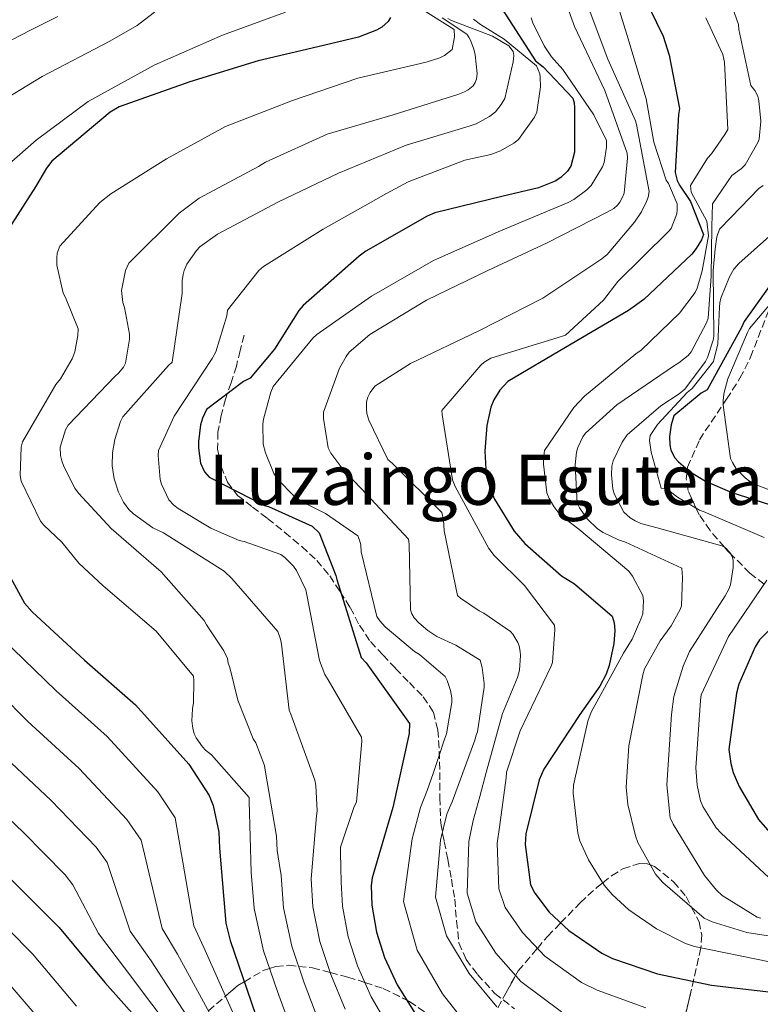
# Model space of a CAD drawing. Units: metres. Extents: x 583206 to 586637, y 4759011 to 4761367.
# Drawn here: x 583858 to 584028, y 4760260 to 4760486 of the extents above; entities that cross this region are included whole.
import ezdxf
from ezdxf.enums import TextEntityAlignment as Align

# ---------------------------------------------------------------- set-up
doc = ezdxf.new("R2010")
doc.units = ezdxf.units.M
doc.header["$MEASUREMENT"] = 0
doc.linetypes.add('DGN Style 3', pattern=[2.435891, 1.739922, -0.695969])
for name, color, linetype, lineweight in [('Curva de nivel directora', 30, 'Continuous', 30), ('Curva de nivel intermedia', 30, 'Continuous', 0), ('Senda', 7, 'DGN Style 3', 0), ('Texto de Área (paraje) menor', 7, 'Continuous', 0), ('Zona arbolada', 92, 'DGN Style 3', 0)]:
    doc.layers.add(name, color=color, linetype=linetype, lineweight=lineweight)
doc.styles.add('Style-Arial', font='arial.ttf')

msp = doc.modelspace()

# ---------------------------------------------------------------- linework, layer by layer
at = {"layer": 'Curva de nivel directora', "color": 30, "linetype": 'Continuous', "lineweight": 30, "flags": 128}
for points, elevation in [([(583997.84, 4760498.06), (584005.46, 4760482.32), (584006.87, 4760477.97), (584009.24, 4760465.68), (584008.98, 4760464.33), (584008.28, 4760450.96), (584008.72, 4760449.17), (584009.24, 4760448.08), (584011.73, 4760444.3), (584014.74, 4760436.75), (584014.29, 4760435.53), (584013.08, 4760433.55), (584012.05, 4760432.27), (584001.04, 4760421.84), (583997.52, 4760419.28), (583983.06, 4760410.77), (583969.88, 4760403.02)], 875), ([(584048.6, 4760499.08), (584050.9, 4760482.44), (584050.9, 4760480.52), (584049.56, 4760469.64), (584049.81, 4760460.24), (584050.13, 4760458.57), (584051.03, 4760444.49), (584050.2, 4760442.57), (584048.85, 4760440.33), (584047.64, 4760438.92), (584045.33, 4760436.94), (584031.57, 4760426.89), (584030.61, 4760425.87), (584024.08, 4760416.78), (584023.44, 4760415.37), (584015.57, 4760401.1), (584014.23, 4760400.33), (584007.95, 4760395.09), (584007.31, 4760393.04), (584006.93, 4760390.35), (584006.99, 4760388.43), (584007.25, 4760387.21)], 850), ([(583967.83, 4760489.55), (583976.21, 4760476.62), (583977.94, 4760475.28), (583984.79, 4760468.05), (583985.04, 4760467.02), (583985.17, 4760465.93), (583985.11, 4760455.63), (583984.28, 4760452.43), (583983.57, 4760451.28), (583982.04, 4760449.81), (583980.69, 4760448.97), (583976.92, 4760447.5), (583968.47, 4760445.45), (583953.11, 4760441.74), (583951.32, 4760440.97), (583937.24, 4760432.91), (583935.76, 4760431.76), (583922.84, 4760420.43), (583921.88, 4760419.28), (583916.31, 4760410.38), (583910.74, 4760403.79), (583909.2, 4760402.96), (583900.69, 4760396.56), (583899.8, 4760394.58), (583899.35, 4760393.04), (583898.84, 4760389.2), (583898.83, 4760387.73), (583899.28, 4760384.21), (583900.24, 4760382.22), (583901.33, 4760381.01), (583914, 4760374.54), (583914.9, 4760374.29), (583924.95, 4760369.74), (583926.55, 4760368.21), (583930.39, 4760358.42), (583930.58, 4760357.52), (583936.15, 4760339.6), (583937.3, 4760338.38), (583947.28, 4760324.43), (583947.22, 4760322.13), (583943.44, 4760305.17), (583938.71, 4760288.98), (583938.51, 4760287.25), (583938.64, 4760282.71), (583939.67, 4760276.56), (583941.52, 4760270.74), (583944.46, 4760264.47), (583952.72, 4760251.28)], 900), ([(583942.93, 4760486.58), (583942.36, 4760485.68), (583940.95, 4760484.4), (583939.73, 4760483.7), (583935.57, 4760482.1), (583927.57, 4760480.12), (583912.53, 4760476.6), (583896.85, 4760471.8), (583880.66, 4760466.1), (583878.61, 4760464.82), (583865.17, 4760453.62), (583863.96, 4760452.02), (583861.46, 4760447.73), (583852.95, 4760434.55)], 925), ([(583969.88, 4760403.02), (583968.02, 4760401.04), (583966.67, 4760398.8), (583965.97, 4760397.07), (583965.01, 4760392.85), (583964.56, 4760387.02), (583964.88, 4760381.46), (583965.84, 4760378.13), (583966.8, 4760375.95), (583971.28, 4760368.66), (583973.78, 4760365.78), (583982.16, 4760358.35), (583985.11, 4760356.5), (583993.81, 4760349.14), (583994.26, 4760347.54), (583994.39, 4760345.81), (583994.19, 4760342.86), (583993.11, 4760337.81), (583992.4, 4760335.82), (583990.99, 4760333.01), (583986.39, 4760326.54), (583978.07, 4760314), (583977.04, 4760311.5), (583973.97, 4760299.15), (583973.84, 4760296.66), (583975.06, 4760287.44), (583976.02, 4760285.46), (583979.35, 4760281.1), (583983.83, 4760276.88), (583991.38, 4760271.7), (583993.87, 4760270.48), (584004.18, 4760266.96), (584016.59, 4760264.4), (584032.98, 4760262.48)], 875), ([(584007.25, 4760387.21), (584008.15, 4760385.49), (584008.98, 4760384.53), (584011.67, 4760382.22), (584015.19, 4760380.11), (584021.27, 4760377.49), (584036.82, 4760372.56)], 850), ([(583852.82, 4760363.19), (583858.96, 4760352.05), (583860.69, 4760350.13), (583872.72, 4760339), (583884.37, 4760328.76), (583896.6, 4760315.13), (583901.33, 4760307.89), (583902.23, 4760305.59), (583903.51, 4760299.51), (583903.7, 4760295.86), (583905.11, 4760278.58), (583906.13, 4760274.62), (583911.95, 4760257.66)], 925), ([(584039.89, 4760356.05), (584027.6, 4760343.69), (584026.58, 4760342.03), (584022.87, 4760333.46), (584022.29, 4760331.41), (584020.56, 4760318.48), (584021.01, 4760315.28), (584021.59, 4760313.17), (584022.93, 4760309.97), (584027.35, 4760302.42), (584031.57, 4760297.55)], 850), ([(583855.63, 4760288.89), (583866.89, 4760277.63), (583877.39, 4760264.96), (583888.59, 4760252.35)], 950)]:
    msp.add_lwpolyline(points, dxfattribs=dict(at, elevation=elevation))
at = {"layer": 'Curva de nivel intermedia', "color": 30, "linetype": 'Continuous', "lineweight": 0, "flags": 128}
for points, elevation in [([(584017.62, 4760499.56), (584022.81, 4760484.96), (584022.87, 4760483.81), (584025.62, 4760470.95), (584026.52, 4760469.8), (584027.22, 4760468.52), (584027.48, 4760467.43), (584027.93, 4760462.76), (584027.54, 4760458.66), (584027.22, 4760457.89), (584024.28, 4760452.77), (584023.45, 4760451.94), (584021.27, 4760450.28), (584016.84, 4760443.82), (584016.64, 4760438.56), (584016.53, 4760427.11), (584015.83, 4760417.57), (584015.45, 4760416.49), (584011.93, 4760409.83), (584011.22, 4760409), (584009.11, 4760407.27), (584008.08, 4760406.63), (583994.84, 4760397.61), (583987.67, 4760391.14), (583987.03, 4760390.25), (583985.88, 4760387.81), (583985.62, 4760386.79), (583985.3, 4760383.85), (583985.75, 4760375.08), (583986.26, 4760373.99), (583988.05, 4760371.43), (583990.42, 4760369.13), (583991.7, 4760368.3), (583995.28, 4760366.63), (583996.88, 4760366.12), (584009.75, 4760360.1), (584009.94, 4760357.99), (584009.68, 4760351.46), (584009.36, 4760350.63), (584007.32, 4760346.86), (584004.82, 4760343.46), (584001.24, 4760337), (584000.79, 4760335.66), (583997.65, 4760319.34), (583997.01, 4760309.86), (583997.4, 4760305.83), (583999.12, 4760298.66), (583999.7, 4760297.13), (584003.73, 4760289.83), (584005.4, 4760287.91), (584014.93, 4760279.72), (584016.72, 4760278.89), (584024.72, 4760276.46), (584037.01, 4760274.54)], 865), ([(583992.61, 4760497.28), (583997.15, 4760482.69), (584001.63, 4760467.9), (584003.36, 4760457.92), (584006.18, 4760449.21), (584006.69, 4760448.45), (584008.74, 4760443.77), (584008.74, 4760442.43), (584008.61, 4760441.53), (584007.33, 4760438.14), (584006.75, 4760437.44), (583995.11, 4760425.98), (583991.78, 4760421.7), (583983.07, 4760413.63), (583981.15, 4760412.99), (583965.92, 4760408.32), (583964.45, 4760407.42), (583963.62, 4760406.72), (583954.72, 4760396.35), (583954.78, 4760395.39), (583957.15, 4760380.42), (583957.79, 4760378.88), (583965.47, 4760364.67), (583966.69, 4760363.07), (583973.66, 4760356.16), (583980.58, 4760347.01), (583980.64, 4760346.05), (583980.13, 4760338.5), (583979.74, 4760337.47), (583972.7, 4760322.75), (583969.57, 4760313.28), (583969.44, 4760311.94), (583968.69, 4760306.3), (583967.93, 4760300.65), (583967.36, 4760296.99), (583967.78, 4760286.48), (583969.27, 4760282.19), (583973.22, 4760276.42), (583978.32, 4760271.04), (583986.77, 4760264.98), (583990.34, 4760263.22), (584001.51, 4760259.16)], 880), ([(583894.42, 4760492.21), (583884.75, 4760484.78), (583878.54, 4760481.13), (583862.99, 4760473.01), (583849.94, 4760465.14)], 935), ([(583987.17, 4760492.16), (583992.8, 4760476.99), (583999.14, 4760462.85), (583999.39, 4760462.01), (584002.27, 4760446.59), (584002.02, 4760445.31), (584001.7, 4760444.35), (584000.55, 4760441.98), (583998.95, 4760439.55), (583992.61, 4760432.13), (583991.39, 4760431.17), (583977.89, 4760422.14), (583963.17, 4760414.59), (583947.49, 4760407.1), (583939.36, 4760401.92), (583938.27, 4760400.45), (583937.7, 4760399.42), (583937.38, 4760398.34), (583937.38, 4760396.67), (583937.51, 4760395.65), (583937.95, 4760394.11), (583942.3, 4760385.09), (583943.39, 4760384.19), (583954.72, 4760372.93), (583955.1, 4760371.26), (583955.23, 4760368.7), (583958.3, 4760353.86), (583959.01, 4760353.22), (583963.3, 4760350.34), (583964.32, 4760349.82), (583970.46, 4760345.6), (583970.98, 4760344.96), (583972.13, 4760343.04), (583972.45, 4760342.27), (583972.7, 4760340.99), (583972.77, 4760340.1), (583972.51, 4760336.71), (583972.06, 4760335.04), (583968.61, 4760326.72), (583964.9, 4760313.22), (583963.39, 4760307.69), (583961.89, 4760302.16), (583960.88, 4760297.32), (583960.5, 4760285.52), (583962.52, 4760278.93), (583967.09, 4760271.74), (583972.81, 4760265.2), (583982.16, 4760258.27)], 885), ([(583948.05, 4760489.83), (583957.52, 4760483.82), (583957.58, 4760482.15), (583957.07, 4760479.21), (583955.28, 4760477.87), (583954.26, 4760477.35), (583951.12, 4760476.33), (583935.44, 4760472.68), (583920.4, 4760467.56), (583905.04, 4760461.55), (583891.54, 4760454.12), (583878.74, 4760446.12), (583876.24, 4760444.08), (583867.02, 4760434.09), (583866.45, 4760432.49), (583866.32, 4760431.4), (583866.38, 4760429.74), (583867.79, 4760423.28), (583868.37, 4760422.25), (583871.25, 4760415.08), (583871.18, 4760413.55), (583870.48, 4760409.84), (583869.84, 4760408.17), (583867.22, 4760403.63), (583866.13, 4760402.29), (583858.45, 4760389.17), (583858.19, 4760387.89), (583857.93, 4760381.42), (583858.19, 4760380.14), (583862.61, 4760370.93), (583863.37, 4760369.97), (583867.47, 4760366.06), (583871.37, 4760361.26), (583877.01, 4760356.08), (583889.17, 4760345.65), (583897.68, 4760335.34), (583897.81, 4760334.25), (583897.74, 4760329.26), (583897.49, 4760327.79), (583897.36, 4760325.04), (583897.55, 4760323.37), (583897.87, 4760322.09), (583898.32, 4760321.2), (583899.79, 4760319.09), (583900.49, 4760318.32), (583901.84, 4760317.23), (583910.48, 4760307.44), (583910.48, 4760306.54), (583910.73, 4760298.43), (583910.97, 4760290.31), (583911.61, 4760281.94), (583913.78, 4760272.25), (583916.96, 4760262.91), (583920.52, 4760253.23)], 920), ([(583983.2, 4760489.79), (583985.12, 4760484.54), (583992.1, 4760469.82), (583997.22, 4760455.42), (583997.28, 4760454.27), (583996.51, 4760446.21), (583996.19, 4760445.31), (583995.55, 4760444.16), (583994.98, 4760443.45), (583994.15, 4760442.75), (583992.67, 4760441.85), (583978.91, 4760434.82), (583965.28, 4760428.48), (583951.2, 4760421.7), (583938.15, 4760413.76), (583933.47, 4760409.73), (583932.77, 4760408.77), (583931.23, 4760406.02), (583927.52, 4760395.97), (583927.52, 4760394.5), (583928.61, 4760387.78), (583929.25, 4760386.56), (583932.19, 4760382.53), (583936.29, 4760378.31), (583947.04, 4760366.79), (583947.17, 4760365.63), (583947.49, 4760350.53), (583947.81, 4760349.63), (583948.38, 4760348.74), (583949.41, 4760347.59), (583951.46, 4760345.79), (583953.57, 4760344.45), (583957.92, 4760342.47), (583963.49, 4760339.01), (583963.94, 4760337.28), (583964.38, 4760333.63), (583964.38, 4760332.8), (583962.91, 4760322.56), (583962.59, 4760321.79), (583962.27, 4760320.64), (583957.09, 4760306.5), (583956.47, 4760305.08), (583955.85, 4760303.66), (583954.4, 4760297.65), (583953.21, 4760284.56), (583955.77, 4760275.66), (583960.97, 4760267.05), (583967.3, 4760259.36)], 890), ([(583866.58, 4760486.83), (583860.3, 4760483.69), (583845.01, 4760475.82)], 940), ([(583918.86, 4760487.79), (583904.4, 4760482.54), (583888.66, 4760475.63), (583873.55, 4760467.31), (583861.58, 4760458.42), (583849.74, 4760448.05)], 930), ([(583954.77, 4760486.51), (583960.4, 4760482.79), (583960.91, 4760482.09), (583961.3, 4760481.39), (583962.06, 4760479.34), (583962.38, 4760477.99), (583962.77, 4760473.71), (583962.64, 4760472.43), (583962.32, 4760471.66), (583961.87, 4760470.89), (583960.78, 4760469.99), (583959.89, 4760469.48), (583958.35, 4760468.91), (583943.5, 4760464.23), (583928.4, 4760459.82), (583914.26, 4760453.36), (583912.66, 4760452.33), (583899.02, 4760445.1), (583894.42, 4760441.64), (583882.9, 4760430.19), (583882.45, 4760429.36), (583882.13, 4760428.52), (583881.17, 4760423.92), (583881.49, 4760421.1), (583881.87, 4760419.95), (583883.02, 4760413.87), (583883.02, 4760412.72), (583882.13, 4760407.21), (583881.62, 4760406.25), (583880.59, 4760404.97), (583879.7, 4760404.2), (583868.94, 4760392.94), (583868.37, 4760391.92), (583867.09, 4760387.95), (583867.22, 4760386.03), (583867.47, 4760384.75), (583867.92, 4760383.47), (583870.48, 4760378.48), (583871.31, 4760377.33), (583878.8, 4760369.26), (583890.32, 4760359.28), (583900.17, 4760348.14), (583900.69, 4760347.12), (583904.65, 4760341.17), (583905.55, 4760339.37), (583905.68, 4760338.29), (583906.06, 4760337.33), (583907.92, 4760329.84), (583911.44, 4760320.94), (583912.01, 4760319.98), (583914, 4760314.8), (583914.13, 4760313.71), (583916.75, 4760298.61), (583916.88, 4760295.28), (583917.37, 4760292.41), (583917.86, 4760289.54), (583918.37, 4760282.13), (583920.25, 4760273.33), (583923.1, 4760264.87), (583926.5, 4760256.04)], 915), ([(583956.05, 4760486.38), (583956.88, 4760485.93), (583966.29, 4760482.28), (583970.06, 4760480.11), (583971.09, 4760478.76), (583971.22, 4760477.87), (583971.09, 4760476.39), (583969.17, 4760468.01), (583968.34, 4760466.6), (583966.99, 4760464.94), (583965.65, 4760463.85), (583962.58, 4760462.19), (583960.98, 4760461.61), (583946.51, 4760457.26), (583930.96, 4760450.86), (583917.2, 4760444.27), (583903.25, 4760436.84), (583899.15, 4760433.9), (583898.38, 4760433.07), (583896.21, 4760429.93), (583895.57, 4760428.52), (583895.31, 4760427.56), (583895.12, 4760426.09), (583895.12, 4760423.21), (583892.82, 4760407.47), (583891.98, 4760406.64), (583881.49, 4760394.86), (583880.98, 4760393.84), (583879.63, 4760389.68), (583879.12, 4760386.61), (583879.05, 4760383.66), (583879.5, 4760380.65), (583880.46, 4760377.58), (583881.61, 4760375.28), (583882.89, 4760373.61), (583883.92, 4760372.59), (583888.4, 4760369.39), (583890.83, 4760368.24), (583904.78, 4760359.4), (583906.51, 4760357.74), (583917.07, 4760345.58), (583917.71, 4760343.79), (583917.9, 4760342.64), (583919.69, 4760327.53), (583920.08, 4760326.57), (583925.52, 4760311.41), (583925.77, 4760310.25), (583926.09, 4760304.37), (583925.97, 4760303.28), (583925.35, 4760296.03), (583924.74, 4760288.78), (583925.12, 4760282.32), (583926.73, 4760274.4), (583929.24, 4760266.83), (583932.49, 4760258.85)], 910), ([(583962, 4760486.19), (583963.6, 4760484.97), (583968.99, 4760481.63), (583976.46, 4760475.5), (583977.17, 4760473.64), (583977.3, 4760472.81), (583977.36, 4760470.63), (583976.53, 4760464.81), (583975.95, 4760463.72), (583972.3, 4760458.54), (583971.22, 4760457.71), (583968.14, 4760455.98), (583965.97, 4760455.15), (583959.95, 4760453.8), (583946.96, 4760448.87), (583942.03, 4760446.19), (583927.5, 4760438), (583913.74, 4760429.42), (583912.72, 4760428.52), (583905.55, 4760419.37), (583905.36, 4760418.09), (583902.86, 4760409.84), (583902.03, 4760408.24), (583893.26, 4760395.05), (583889.68, 4760387.18), (583889.61, 4760386.03), (583890.06, 4760380.52), (583890.38, 4760379.44), (583892.05, 4760375.85), (583893.2, 4760374.57), (583894.16, 4760373.8), (583901.71, 4760369.32), (583908.17, 4760366.51), (583909.33, 4760366.25), (583917.77, 4760363.24), (583918.67, 4760362.6), (583920.65, 4760360.56), (583921.36, 4760359.6), (583923.47, 4760355.18), (583923.73, 4760354.03), (583926.61, 4760338.92), (583927.82, 4760335.72), (583928.59, 4760334.51), (583936.27, 4760321.32), (583936.33, 4760320.37), (583935.12, 4760306.41), (583934.61, 4760305.39), (583931.47, 4760296.05), (583931.47, 4760294.83), (583931.55, 4760291.42), (583931.63, 4760288.01), (583931.88, 4760282.52), (583933.2, 4760275.48), (583935.38, 4760268.78), (583938.48, 4760261.66), (583946.72, 4760247.52)], 905), ([(583975.2, 4760486.53), (583975.59, 4760485.37), (583978.21, 4760480.06), (583979.87, 4760477.57), (583982.5, 4760474.62), (583989.6, 4760464.25), (583992.48, 4760458.3), (583992.48, 4760456.83), (583991.97, 4760453.31), (583991.59, 4760452.29), (583988.96, 4760448), (583987.94, 4760446.97), (583984.99, 4760444.8), (583983.71, 4760444.1), (583968.16, 4760437.57), (583952.8, 4760430.78), (583938.53, 4760422.59), (583926.05, 4760413.82), (583925.09, 4760412.93), (583916, 4760401.86), (583915.43, 4760400.58), (583913.76, 4760394.37)], 895), ([(584015.32, 4760486.5), (584019.22, 4760478.12), (584019.54, 4760476.32), (584020.31, 4760460.9), (584019.67, 4760459.69), (584016.6, 4760455.27), (584015.64, 4760454.25), (584011.8, 4760448.04), (584011.93, 4760446.5), (584015.49, 4760439.83), (584015.86, 4760436.41), (584014.42, 4760428.39), (584013.33, 4760424.42), (584012.82, 4760423.4), (584009.24, 4760418.66), (584000.47, 4760410.21), (583999.25, 4760409.38), (583987.41, 4760399.65), (583984.98, 4760397.03), (583978.26, 4760387.18), (583978.07, 4760385.96), (583978, 4760383.98), (583978.77, 4760377.45), (583979.35, 4760376.1), (583980.44, 4760374.25), (583981.33, 4760373.1), (583982.93, 4760371.5), (583986.13, 4760369.06), (583997.65, 4760359.4), (583998.48, 4760358.31), (584000.79, 4760353.83), (584000.98, 4760352.68), (584000.79, 4760349.67), (584000.4, 4760348.39), (583998.36, 4760343.85), (583996.37, 4760340.58), (583988.95, 4760327.02), (583988.24, 4760324.97), (583984.92, 4760310.31), (583984.85, 4760308.46), (583985.88, 4760299.24), (583986.39, 4760297.51), (583988.37, 4760293.16), (583991.96, 4760287.34), (583993.81, 4760285.16), (583997.65, 4760281.7), (584003.99, 4760277.29), (584010.64, 4760273.9), (584012.69, 4760273.26), (584029.91, 4760269.74)], 870), ([(584028.44, 4760447.97), (584027.48, 4760447.33), (584021.13, 4760440.7), (584018.4, 4760437.97), (584017.81, 4760436.22), (584017.42, 4760433.49), (584016.98, 4760428.52), (584017.11, 4760413.41), (584016.98, 4760412.45), (584015.7, 4760408.49), (584015.19, 4760407.59), (584010.45, 4760401.25), (584009.17, 4760400.17), (584004.95, 4760397.41), (583997.2, 4760390.76), (583996.05, 4760389.09), (583994, 4760384.81), (583993.75, 4760383.53), (583993.62, 4760381.54), (583993.94, 4760378.28), (583994.32, 4760377.06), (583996.5, 4760372.97), (583997.91, 4760371.69), (583999.06, 4760370.98), (584000.4, 4760370.41), (584004.12, 4760369.38), (584018.96, 4760365.29), (584019.8, 4760364.77), (584020.82, 4760363.69), (584021.33, 4760362.85), (584021.59, 4760361.89), (584021.59, 4760360.29), (584020.95, 4760356.33), (584020.56, 4760355.3), (584019.73, 4760353.77), (584011.54, 4760340.97), (584010.07, 4760337.64), (584007.96, 4760330.66), (584007.38, 4760326.5), (584006.36, 4760310.38), (584007.12, 4760302.76), (584007.76, 4760301.35), (584015, 4760289.58), (584017.75, 4760286.18), (584019.03, 4760284.97), (584027.09, 4760279.98), (584027.92, 4760279.72)], 860), ([(584034.13, 4760440.1), (584022.87, 4760430.12), (584021.72, 4760428.77), (584020.69, 4760427.05), (584018.71, 4760422.12), (584018.52, 4760421.09), (584018.45, 4760420.07), (584018.01, 4760411.66), (584017.03, 4760407.56), (584012.12, 4760401.38), (584011.03, 4760400.49), (584004.18, 4760393.13), (584002.52, 4760390.57), (584002.39, 4760389.48), (584002.77, 4760386.73), (584005.01, 4760378.53), (584005.91, 4760378.41), (584007.12, 4760377.7), (584008.79, 4760376.42), (584013.84, 4760373.48), (584014.87, 4760373.09), (584028.69, 4760367.14)], 855), ([(584033.21, 4760424.51), (584025.34, 4760415.17), (584024.83, 4760414.27), (584020.35, 4760403.58), (584019.45, 4760400.13), (584019.26, 4760398.59), (584019.26, 4760397.57), (584020.92, 4760385.34), (584021.37, 4760384.38), (584022.27, 4760382.97), (584024.31, 4760380.86), (584025.34, 4760380.09), (584026.49, 4760379.45), (584032.44, 4760377.09)], 845), ([(583913.76, 4760394.37), (583913.63, 4760393.22), (583913.7, 4760388.61), (583914.21, 4760386.63), (583916.13, 4760381.83), (583917.02, 4760380.55), (583920.86, 4760376.58), (583922.98, 4760375.17), (583927.97, 4760372.67), (583935.46, 4760367.55), (583935.84, 4760366.59), (583936.1, 4760365.51), (583936.22, 4760363.84), (583939.81, 4760348.99), (583940.45, 4760348.03), (583941.66, 4760346.69), (583948.45, 4760340.99), (583949.54, 4760340.29), (583955.49, 4760335.23), (583955.94, 4760334.34), (583956.7, 4760332.03), (583956.96, 4760330.37), (583956.96, 4760329.28), (583955.74, 4760322.11), (583955.3, 4760320.83), (583954.04, 4760316.89), (583952.74, 4760312.96), (583951.3, 4760309.05), (583949.81, 4760305.16), (583947.92, 4760297.99), (583945.93, 4760283.6), (583949.02, 4760272.4), (583954.84, 4760262.37), (583961.79, 4760253.51)], 895), ([(584029.27, 4760357.35), (584020.5, 4760344.42), (584014.23, 4760331.05), (584014.04, 4760329.7), (584013.01, 4760314.28), (584013.27, 4760310.31), (584014.04, 4760306.73), (584014.61, 4760305.38), (584017.68, 4760300.46), (584018.77, 4760299.24), (584030.87, 4760288.04)], 855), ([(583853.81, 4760343.94), (583866.21, 4760331.97), (583877.93, 4760321.44), (583889.51, 4760308.77), (583893.51, 4760302.77), (583897.8, 4760277.99), (583900.08, 4760273.05), (583907.58, 4760256.15)], 930), ([(583846.93, 4760337.75), (583859.7, 4760324.93), (583871.5, 4760314.11), (583882.42, 4760302.42), (583885.69, 4760297.65), (583890.49, 4760277.39), (583894.02, 4760271.49), (583903.2, 4760254.65)], 935), ([(583853.19, 4760317.9), (583865.06, 4760306.79), (583875.34, 4760296.06), (583877.87, 4760292.53), (583883.18, 4760276.8), (583887.97, 4760269.93), (583898.83, 4760253.15)], 940), ([(583846.68, 4760310.86), (583858.62, 4760299.47), (583868.25, 4760289.71), (583870.05, 4760287.41), (583875.87, 4760276.2), (583881.91, 4760268.37), (583894.45, 4760251.65)], 945), ([(583870.88, 4760259.56), (583860.79, 4760271.53), (583849.72, 4760282.63)], 955), ([(583854.69, 4760265.43), (583864.37, 4760254.17)], 960)]:
    msp.add_lwpolyline(points, dxfattribs=dict(at, elevation=elevation))
at = {"layer": 'Senda', "color": 7, "linetype": 'DGN Style 3', "lineweight": 0}
msp.add_polyline3d([(583909.33, 4760413.65, 902.18), (583908.44, 4760410.1, 902.14), (583907.54, 4760406.54, 902.11), (583906.34, 4760402.72, 901.28), (583905.04, 4760398.93, 900.19), (583904.06, 4760395.17, 899.72), (583903.32, 4760391.38, 899.49), (583903.24, 4760387.45, 899.48), (583904.08, 4760383.5, 899.49), (583905.48, 4760379.86, 899.5), (583907.79, 4760376.85, 899.55), (583911.25, 4760374.16, 899.83), (583914.71, 4760371.54, 900.26), (583918.66, 4760368.33, 900.8), (583922.58, 4760365.07, 901.34), (583926, 4760361.9, 901.52), (583928.98, 4760358.35, 901.15), (583931.36, 4760354.74, 900.36), (583933.65, 4760351.06, 899.55), (583935.8, 4760347.02, 898.81), (583938.32, 4760343.25, 898.21), (583941.2, 4760340.18, 897.82), (583944.08, 4760337.1, 897.44), (583947.25, 4760333.84, 896.58), (583950.42, 4760330.58, 895.71), (583952.75, 4760327.07, 895.25), (583953.81, 4760322.96, 895.01), (583954.1, 4760318.1, 894.59), (583954.26, 4760313.23, 894.18), (583954.22, 4760307.41, 893.65), (583954.45, 4760301.58, 893.09), (583955.22, 4760297.37, 891.74), (583956.11, 4760293.2, 890.34), (583956.89, 4760288.67, 889.8), (583957.65, 4760284.11, 889.31), (583958.09, 4760279.09, 888.78), (583958.61, 4760274.07, 888.35), (583960.25, 4760270.25, 888.39), (583962.9, 4760266.83, 888.54), (583966.86, 4760262.46, 888.5), (583971.41, 4760258.9, 888.35)], dxfattribs=at)
at = {"layer": 'Zona arbolada', "color": 92, "linetype": 'DGN Style 3', "lineweight": 0}
for points in [[(584028.65, 4760356.43, 855), (584025.42, 4760358.99, 857.2), (584021.05, 4760363.31, 860), (584020.24, 4760364.11, 860.2), (584019.55, 4760364.93, 860), (584016.28, 4760368.77, 857.93), (584013.72, 4760372.41, 855.85), (584013.01, 4760373.96, 855), (584011.2, 4760377.93, 852.61), (584010.79, 4760380.65, 851.08), (584011.03, 4760382.77, 850), (584011.09, 4760383.31, 849.75), (584013.82, 4760389.6, 847.28), (584019.26, 4760397.79, 845), (584020.04, 4760398.96, 844.71), (584023.12, 4760403.72, 843.86), (584025.55, 4760408.59, 843.5), (584030.47, 4760421.25, 845)], [(584028.65, 4760356.43, 855), (584025.42, 4760358.99, 857.2), (584021.05, 4760363.31, 860), (584020.24, 4760364.11, 860.2), (584019.55, 4760364.93, 860), (584016.28, 4760368.77, 857.93), (584013.72, 4760372.41, 855.85), (584013.01, 4760373.96, 855), (584011.2, 4760377.93, 852.61), (584010.79, 4760380.65, 851.08), (584011.03, 4760382.77, 850), (584011.09, 4760383.31, 849.75), (584013.82, 4760389.6, 847.28), (584019.26, 4760397.79, 845), (584020.04, 4760398.96, 844.71), (584023.12, 4760403.72, 843.86), (584025.55, 4760408.59, 843.5), (584030.47, 4760421.25, 845)], [(583967.58, 4760259.14, 890), (583969.01, 4760261.87, 888.18), (583971.62, 4760266.56, 885), (583972.24, 4760267.67, 884.23), (583976.63, 4760272.82, 880), (583978.99, 4760275.59, 877.65), (583981.96, 4760278.64, 875), (583986.45, 4760283.28, 872.29), (583990.31, 4760286.87, 870.6), (583991.61, 4760287.89, 870), (583993.65, 4760289.49, 868.96), (583996.25, 4760291.08, 867.68), (584000.08, 4760292.33, 865.99), (584001.88, 4760292.26, 865.28), (584002.53, 4760292, 865), (584003.54, 4760291.6, 864.64), (584007.86, 4760288.12, 864.05), (584010.74, 4760284.72, 864.5), (584012.03, 4760282.21, 865), (584013.72, 4760278.91, 865.7), (584014.33, 4760275.88, 866.62), (584014.16, 4760272.96, 870), (584014.16, 4760272.91, 877.02), (584010.59, 4760257.41, 882.31)], [(583967.58, 4760259.14, 890), (583969.01, 4760261.87, 888.18), (583969.37, 4760262.51, 887.74), (583971.62, 4760266.56, 885), (583972.24, 4760267.67, 884.23), (583976.63, 4760272.82, 880), (583978.99, 4760275.59, 877.65), (583981.96, 4760278.64, 875), (583986.45, 4760283.28, 872.29), (583990.31, 4760286.87, 870.6), (583991.61, 4760287.89, 870), (583993.65, 4760289.49, 868.96), (583996.25, 4760291.08, 867.68), (584000.08, 4760292.33, 865.99), (584001.88, 4760292.26, 865.28), (584002.53, 4760292, 865), (584003.54, 4760291.6, 864.64), (584007.86, 4760288.12, 864.05), (584010.74, 4760284.72, 864.5), (584012.03, 4760282.21, 865), (584013.72, 4760278.91, 865.7), (584014.33, 4760275.88, 866.62), (584014.16, 4760272.96, 870), (584014.16, 4760272.91, 877.02), (584011.77, 4760262.51, 880.57), (584010.59, 4760257.41, 882.31)], [(583901.13, 4760258.45, 935), (583905.06, 4760261.84, 930), (583907.87, 4760264.26, 926.5), (583909.38, 4760265.16, 925), (583913.71, 4760267.73, 921.14), (583915.16, 4760268.2, 920), (583916.64, 4760268.68, 918.84), (583919.57, 4760268.95, 916.66), (583921.82, 4760268.68, 915), (583925, 4760268.31, 912.78), (583929.1, 4760267.26, 910), (583933.14, 4760266.21, 907.38), (583937.03, 4760264.98, 905), (583941.26, 4760263.63, 902.9), (583946.7, 4760260.89, 900), (583947.27, 4760260.61, 899.61), (583955.74, 4760254.88, 893.42)], [(583901.13, 4760258.45, 935), (583905.06, 4760261.84, 930), (583905.84, 4760262.51, 929.03), (583907.87, 4760264.26, 926.5), (583909.38, 4760265.16, 925), (583913.71, 4760267.73, 921.14), (583915.16, 4760268.2, 920), (583916.64, 4760268.68, 918.84), (583919.57, 4760268.95, 916.66), (583921.82, 4760268.68, 915), (583925, 4760268.31, 912.78), (583929.1, 4760267.26, 910), (583933.14, 4760266.21, 907.38), (583937.03, 4760264.98, 905), (583941.26, 4760263.63, 902.9), (583943.48, 4760262.51, 901.72), (583946.7, 4760260.89, 900), (583947.27, 4760260.61, 899.61), (583955.74, 4760254.88, 893.42)]]:
    msp.add_polyline3d(points, dxfattribs=at)

# ---------------------------------------------------------------- texts
at = {"layer": 'Texto de Área (paraje) menor', "color": 7, "linetype": 'Continuous', "lineweight": 0, "style": 'Style-Arial'}
msp.add_text('Luzaingo Egutera', height=11.5, dxfattribs=at).set_placement((583964.86, 4760380.42, 890), align=Align.MIDDLE_CENTER)

doc.saveas('drawing.dxf')
